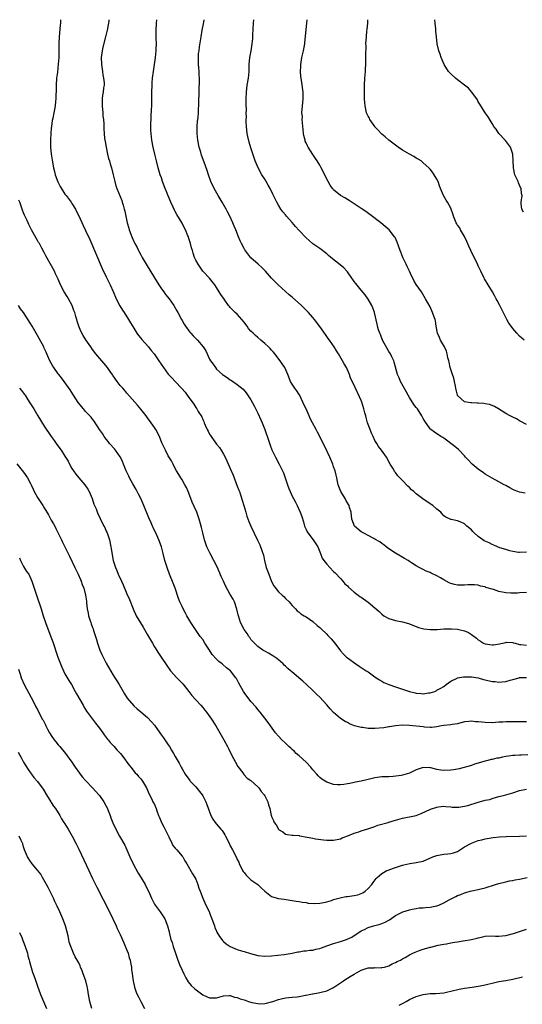
# Model space of a CAD drawing. Units: inches. Extents: x 2643000 to 2646000, y 1503000 to 1506000.
# Drawn here: x 2644452 to 2644598, y 1505714 to 1506000 of the extents above; entities that cross this region are included whole.
import ezdxf

# ---------------------------------------------------------------- set-up
doc = ezdxf.new("R2010")
doc.units = ezdxf.units.IN
doc.header["$MEASUREMENT"] = 0
doc.layers.add('LD26431503_10ft', color=4, linetype='Continuous')

msp = doc.modelspace()

# ---------------------------------------------------------------- linework, layer by layer
at = {"layer": 'LD26431503_10ft'}
for points, elevation in [([(2644463.7, 1506000), (2644463.68, 1505999), (2644463.63, 1505998.37), (2644463.3, 1505995), (2644463.21, 1505993), (2644463.22, 1505991.22), (2644463.19, 1505989), (2644463.06, 1505987.06), (2644462.79, 1505984.79), (2644462.56, 1505983), (2644462.41, 1505981), (2644462.41, 1505980.41), (2644462.35, 1505977), (2644462.27, 1505976.27), (2644462.17, 1505975), (2644461.94, 1505973.94), (2644461.77, 1505973), (2644461.43, 1505971.43), (2644461.26, 1505970.74), (2644461.04, 1505969), (2644461, 1505968.51), (2644460.87, 1505967), (2644460.76, 1505965.24), (2644460.75, 1505964.75), (2644460.8, 1505963), (2644461.02, 1505961), (2644461.23, 1505959.23), (2644461.62, 1505957), (2644461.94, 1505955.94), (2644462.16, 1505955), (2644462.93, 1505952.93), (2644463.59, 1505951.59), (2644465, 1505949.37), (2644465.3, 1505949), (2644466.77, 1505947), (2644467, 1505946.66), (2644468.03, 1505945), (2644468.37, 1505944.37), (2644469.05, 1505943.05), (2644470.28, 1505940.28), (2644471, 1505938.77), (2644472.18, 1505936.18), (2644475.78, 1505927.78), (2644477, 1505925.38), (2644478.16, 1505923), (2644479, 1505921.07), (2644479.86, 1505919), (2644480.92, 1505916.92), (2644481.69, 1505915.69), (2644482.17, 1505915), (2644483.43, 1505913), (2644484.01, 1505912.01), (2644485, 1505910.47), (2644485.52, 1505909.52), (2644485.9, 1505909), (2644486.33, 1505908.33), (2644487, 1505907.55), (2644487.22, 1505907.22), (2644489.2, 1505905), (2644490.02, 1505904.02), (2644490.85, 1505903), (2644492.28, 1505901), (2644493.62, 1505899), (2644495, 1505897.12), (2644496.01, 1505896.01), (2644496.97, 1505895), (2644498.96, 1505892.96), (2644499.87, 1505891.87), (2644500.52, 1505891), (2644502.37, 1505888.37), (2644503, 1505887.42), (2644503.3, 1505887), (2644503.71, 1505886.29), (2644504.7, 1505884.7), (2644505, 1505883.94), (2644505.32, 1505883.32), (2644505.42, 1505883), (2644505.7, 1505882.3), (2644506.31, 1505881), (2644506.56, 1505880.56), (2644507, 1505879.67), (2644507.27, 1505879.27), (2644507.41, 1505879), (2644509, 1505876.74), (2644509.83, 1505875.83), (2644510.37, 1505875), (2644511, 1505873.88), (2644511.48, 1505873), (2644511.99, 1505871.99), (2644513, 1505869.68), (2644513.79, 1505867.79), (2644515, 1505864.63), (2644515.46, 1505863.46), (2644515.63, 1505863), (2644515.93, 1505862.08), (2644516.48, 1505860.48), (2644516.88, 1505859), (2644517.46, 1505857), (2644517.84, 1505855.84), (2644518.37, 1505854.37), (2644518.97, 1505852.97), (2644520.93, 1505848.93), (2644521.54, 1505847.54), (2644522.12, 1505845.88), (2644522.59, 1505844.59), (2644522.96, 1505843), (2644523.45, 1505841), (2644524.15, 1505839), (2644525, 1505836.94), (2644525.67, 1505835.67), (2644527, 1505833.91), (2644528.03, 1505833), (2644528.52, 1505832.52), (2644529, 1505832.03), (2644530.08, 1505831), (2644530.49, 1505830.49), (2644531, 1505829.93), (2644531.96, 1505829), (2644532.43, 1505828.43), (2644533, 1505828.01), (2644533.49, 1505827.49), (2644534.41, 1505827), (2644535, 1505826.66), (2644536, 1505826), (2644537, 1505825.27), (2644538.19, 1505824.19), (2644539, 1505823.59), (2644539.29, 1505823.29), (2644541, 1505821.61), (2644541.29, 1505821.29), (2644541.57, 1505821), (2644542.24, 1505820.24), (2644543.37, 1505819), (2644545, 1505816.81), (2644545.86, 1505815.86), (2644546.76, 1505815), (2644547, 1505814.8), (2644549.47, 1505813), (2644550.38, 1505812.38), (2644551.6, 1505811.6), (2644552.45, 1505811), (2644553, 1505810.66), (2644555.35, 1505809), (2644556.35, 1505808.35), (2644557, 1505807.94), (2644557.62, 1505807.62), (2644559, 1505807.01), (2644561, 1505806.38), (2644563, 1505805.71), (2644564.99, 1505804.99), (2644566.64, 1505804.64), (2644567, 1505804.52), (2644568.44, 1505804.44), (2644569, 1505804.3), (2644570.58, 1505804.58), (2644571, 1505804.59), (2644572.35, 1505805), (2644572.78, 1505805.22), (2644573, 1505805.37), (2644573.88, 1505805.88), (2644575, 1505806.48), (2644575.63, 1505807), (2644577, 1505807.98), (2644578.87, 1505808.87), (2644579, 1505808.95), (2644580.73, 1505809.27), (2644583, 1505809.28), (2644585, 1505808.93), (2644586.49, 1505808.49), (2644587, 1505808.36), (2644589, 1505807.9), (2644589.85, 1505807.85), (2644591, 1505807.7), (2644591.83, 1505807.83), (2644593, 1505807.87), (2644594.28, 1505808.28), (2644595, 1505808.44), (2644596.83, 1505809), (2644597, 1505809.03), (2644599, 1505809.1)], 9760), ([(2644477.74, 1506000), (2644477.71, 1505999.71), (2644477.6, 1505999), (2644477.23, 1505997), (2644476.75, 1505995), (2644475.99, 1505991.99), (2644475.75, 1505991), (2644475.67, 1505990.33), (2644475.49, 1505989), (2644475.6, 1505987), (2644475.91, 1505985), (2644476.02, 1505984.02), (2644476.19, 1505983), (2644476.35, 1505981.65), (2644476.33, 1505981), (2644476.22, 1505980.23), (2644476.13, 1505979), (2644475.91, 1505978.09), (2644475.78, 1505977), (2644475.83, 1505975.83), (2644475.76, 1505975), (2644475.97, 1505973), (2644476.02, 1505972.02), (2644476.16, 1505971), (2644476.23, 1505969.77), (2644476.24, 1505969), (2644476.31, 1505968.31), (2644476.34, 1505967), (2644476.49, 1505965.51), (2644476.65, 1505964.65), (2644476.92, 1505963), (2644477.33, 1505961), (2644477.68, 1505959.68), (2644477.9, 1505959), (2644478.16, 1505958.15), (2644478.53, 1505957), (2644479, 1505955), (2644479.44, 1505953), (2644479.8, 1505951.8), (2644480.08, 1505951), (2644481.48, 1505947.48), (2644481.64, 1505947), (2644481.86, 1505946.14), (2644482.21, 1505945), (2644482.38, 1505944.38), (2644482.64, 1505943), (2644483.08, 1505941), (2644483.5, 1505939.5), (2644483.65, 1505939), (2644484.4, 1505937), (2644485, 1505935.63), (2644485.32, 1505935), (2644485.92, 1505933.92), (2644486.35, 1505933), (2644486.58, 1505932.58), (2644487, 1505931.72), (2644487.39, 1505931), (2644488.54, 1505929), (2644491, 1505925.06), (2644492.2, 1505923), (2644493, 1505921.86), (2644493.66, 1505921), (2644494.22, 1505920.22), (2644495.2, 1505919), (2644496.61, 1505917), (2644497.5, 1505915.5), (2644497.74, 1505915), (2644498.82, 1505913), (2644499, 1505912.72), (2644499.59, 1505911.59), (2644499.95, 1505911), (2644501.28, 1505909.28), (2644501.54, 1505909), (2644502.22, 1505908.22), (2644503, 1505907.43), (2644503.48, 1505907), (2644505.09, 1505905), (2644505.85, 1505903.85), (2644507, 1505901.49), (2644507.29, 1505901), (2644508, 1505900), (2644508.67, 1505899), (2644509, 1505898.59), (2644510.75, 1505897), (2644511, 1505896.8), (2644512.12, 1505896.12), (2644513, 1505895.5), (2644513.31, 1505895.31), (2644515, 1505894.15), (2644516.71, 1505892.71), (2644517.64, 1505891.64), (2644519, 1505889.65), (2644519.95, 1505887.95), (2644521, 1505885.77), (2644521.86, 1505883.86), (2644522.22, 1505883), (2644523, 1505881), (2644524.06, 1505877.94), (2644524.53, 1505876.53), (2644525.1, 1505875.1), (2644526.15, 1505873), (2644527.2, 1505871), (2644528.17, 1505869), (2644528.42, 1505868.43), (2644528.95, 1505867), (2644529.59, 1505865), (2644529.96, 1505863.96), (2644530.39, 1505863), (2644531, 1505861.72), (2644531.39, 1505861), (2644531.92, 1505859.92), (2644532.4, 1505859), (2644533.28, 1505857), (2644533.74, 1505855.74), (2644534.24, 1505854.24), (2644534.58, 1505853), (2644535, 1505851.98), (2644535.32, 1505851.32), (2644535.52, 1505851), (2644537.07, 1505849), (2644537.86, 1505847.86), (2644538.37, 1505847), (2644539.14, 1505845), (2644539.71, 1505843.71), (2644540.18, 1505843), (2644541, 1505841.99), (2644541.89, 1505841), (2644543, 1505839.86), (2644543.41, 1505839.41), (2644545, 1505837.78), (2644545.66, 1505837), (2644546.26, 1505836.26), (2644547, 1505835.64), (2644547.3, 1505835.3), (2644549, 1505833.8), (2644550.11, 1505833), (2644550.59, 1505832.59), (2644551, 1505832.34), (2644553, 1505830.95), (2644555, 1505829.23), (2644556.19, 1505828.19), (2644557, 1505827.39), (2644557.56, 1505827), (2644559, 1505826.2), (2644561, 1505825.61), (2644563, 1505825.23), (2644564.74, 1505824.74), (2644565, 1505824.65), (2644566.15, 1505824.15), (2644567, 1505823.84), (2644567.59, 1505823.59), (2644569.18, 1505823.18), (2644571, 1505822.98), (2644573.02, 1505823.02), (2644575, 1505823.16), (2644575.15, 1505823.15), (2644577, 1505823.22), (2644577.19, 1505823.19), (2644579, 1505823.06), (2644579.31, 1505823), (2644581, 1505822.56), (2644582.12, 1505822.12), (2644583, 1505821.56), (2644584.48, 1505820.48), (2644585, 1505820.02), (2644585.64, 1505819.64), (2644586.54, 1505819), (2644587, 1505818.8), (2644589, 1505818.52), (2644589.44, 1505818.56), (2644591.18, 1505818.82), (2644592.01, 1505819), (2644593, 1505819.26), (2644593.27, 1505819.27), (2644595, 1505819.19), (2644595.16, 1505819.16), (2644595.67, 1505819), (2644597, 1505818.67), (2644597.36, 1505818.64), (2644599, 1505818.41)], 9770), ([(2644599, 1505833.71), (2644597, 1505833.66), (2644596.42, 1505833.58), (2644595, 1505833.51), (2644594.49, 1505833.51), (2644593, 1505833.61), (2644591, 1505834.06), (2644589.41, 1505834.59), (2644587.22, 1505835.22), (2644587, 1505835.34), (2644585.61, 1505835.61), (2644585, 1505835.83), (2644583.93, 1505835.93), (2644583, 1505835.98), (2644581.99, 1505835.99), (2644581, 1505835.86), (2644579.9, 1505835.9), (2644579, 1505835.82), (2644578.05, 1505836.05), (2644577, 1505836.29), (2644576.52, 1505836.52), (2644575, 1505837.39), (2644574, 1505838), (2644573, 1505838.55), (2644571.33, 1505839.33), (2644571, 1505839.5), (2644569.9, 1505839.9), (2644569, 1505840.43), (2644568.57, 1505840.57), (2644567.81, 1505841), (2644567, 1505841.49), (2644565.63, 1505842.37), (2644565, 1505842.75), (2644564.62, 1505843), (2644563.62, 1505843.62), (2644561, 1505845.13), (2644559, 1505846.43), (2644558.26, 1505847), (2644557.57, 1505847.57), (2644557, 1505847.91), (2644556.4, 1505848.4), (2644555, 1505849.2), (2644554.62, 1505849.38), (2644551.55, 1505851), (2644551, 1505851.34), (2644549.03, 1505853), (2644548.32, 1505855), (2644548.06, 1505857), (2644547.63, 1505858.37), (2644547.46, 1505859), (2644547.3, 1505859.31), (2644547, 1505859.77), (2644546.57, 1505860.57), (2644546.3, 1505861), (2644545.08, 1505863), (2644544.53, 1505864.53), (2644544.31, 1505865), (2644544.1, 1505865.9), (2644543.9, 1505867), (2644543.74, 1505867.74), (2644543.44, 1505869), (2644543, 1505870.22), (2644542.75, 1505871), (2644541.94, 1505873), (2644540.33, 1505876.33), (2644538.27, 1505880.27), (2644537.88, 1505881), (2644536.85, 1505883), (2644536.2, 1505884.2), (2644535.87, 1505885), (2644534.98, 1505887), (2644534.31, 1505888.31), (2644534.05, 1505889), (2644533.08, 1505891.08), (2644533, 1505891.22), (2644532.28, 1505892.28), (2644531.74, 1505893), (2644531, 1505894.18), (2644530.51, 1505895), (2644529.68, 1505897), (2644528.78, 1505899), (2644528.09, 1505900.09), (2644527.49, 1505901), (2644525.91, 1505903), (2644525.5, 1505903.5), (2644525, 1505904.05), (2644524.54, 1505904.54), (2644524.09, 1505905), (2644523, 1505906.03), (2644521.9, 1505907), (2644521, 1505907.7), (2644520.28, 1505908.28), (2644519.6, 1505909), (2644519, 1505909.59), (2644518.32, 1505910.32), (2644517.86, 1505911), (2644517.49, 1505911.49), (2644517, 1505912.17), (2644516.35, 1505913), (2644515, 1505914.49), (2644514.43, 1505915), (2644513.71, 1505915.71), (2644513, 1505916.5), (2644512.73, 1505916.73), (2644512.5, 1505917), (2644511.45, 1505918.55), (2644511.07, 1505919.07), (2644511, 1505919.21), (2644510.23, 1505920.23), (2644509.79, 1505921), (2644509, 1505922.22), (2644508.46, 1505923), (2644506.94, 1505924.94), (2644505.05, 1505927.05), (2644504.2, 1505928.2), (2644503.65, 1505929), (2644503, 1505930.16), (2644502.63, 1505931), (2644502.2, 1505932.2), (2644501.98, 1505933), (2644501.75, 1505933.75), (2644501.45, 1505935), (2644501.34, 1505935.34), (2644501, 1505936.46), (2644500.82, 1505937), (2644500.7, 1505937.3), (2644499.97, 1505939), (2644499.64, 1505939.64), (2644499, 1505940.94), (2644497.46, 1505943.46), (2644497, 1505944.34), (2644496.75, 1505944.75), (2644496.39, 1505945.61), (2644495.77, 1505947), (2644495, 1505948.89), (2644494.36, 1505950.36), (2644494.1, 1505951), (2644493.33, 1505953), (2644493, 1505954.05), (2644492.67, 1505955), (2644492.1, 1505957), (2644491.57, 1505959), (2644491.46, 1505959.46), (2644491.07, 1505961), (2644490.61, 1505963), (2644490.21, 1505965), (2644489.99, 1505967), (2644489.95, 1505967.95), (2644489.94, 1505969), (2644490.04, 1505972.04), (2644490.15, 1505973.85), (2644490.19, 1505975), (2644490.18, 1505976.18), (2644490.22, 1505977), (2644490.23, 1505979), (2644490.29, 1505981), (2644490.33, 1505981.67), (2644490.44, 1505983), (2644490.67, 1505985), (2644491.29, 1505989), (2644491.49, 1505991), (2644491.51, 1505991.51), (2644491.53, 1505993), (2644491.48, 1505994.52), (2644491.51, 1505995.51), (2644491.51, 1505997), (2644491.6, 1505999), (2644491.63, 1506000)], 9780), ([(2644599, 1505845.45), (2644597, 1505845.34), (2644596.63, 1505845.37), (2644595, 1505845.62), (2644594.19, 1505845.81), (2644593, 1505846.2), (2644591.27, 1505846.73), (2644590.56, 1505847), (2644589.49, 1505847.49), (2644589, 1505847.64), (2644588.11, 1505848.11), (2644586.74, 1505848.74), (2644586.32, 1505849), (2644585, 1505850.01), (2644583.79, 1505851), (2644583.43, 1505851.43), (2644583, 1505851.9), (2644581.7, 1505853), (2644581, 1505853.67), (2644579.75, 1505854.25), (2644579, 1505854.54), (2644577.13, 1505854.87), (2644577, 1505854.87), (2644575.59, 1505855.59), (2644575, 1505856), (2644574.55, 1505856.55), (2644574.11, 1505857), (2644573, 1505857.9), (2644571.75, 1505859), (2644571.31, 1505859.31), (2644571, 1505859.47), (2644568.92, 1505860.92), (2644567, 1505862.39), (2644566.64, 1505862.64), (2644566.26, 1505863), (2644565.57, 1505863.57), (2644565, 1505864.21), (2644564.55, 1505864.55), (2644563, 1505866.24), (2644561.64, 1505867.64), (2644561, 1505868.54), (2644560.79, 1505868.79), (2644560.22, 1505869.78), (2644559.45, 1505871), (2644558.31, 1505873), (2644556.92, 1505875), (2644556.07, 1505876.07), (2644555.53, 1505877), (2644555, 1505877.86), (2644554.44, 1505879), (2644554.02, 1505880.02), (2644553.59, 1505881), (2644552.87, 1505883), (2644552.49, 1505884.49), (2644552.33, 1505885), (2644552.08, 1505885.92), (2644551.81, 1505887), (2644551.17, 1505889), (2644551, 1505889.45), (2644550.53, 1505890.53), (2644549.25, 1505893.25), (2644549, 1505893.88), (2644547.94, 1505895.94), (2644547.6, 1505897), (2644547, 1505898.38), (2644546.71, 1505899), (2644546.08, 1505900.08), (2644545.6, 1505901), (2644544.41, 1505903), (2644543.86, 1505903.86), (2644543.17, 1505905), (2644541.79, 1505907), (2644541.44, 1505907.44), (2644541, 1505908.05), (2644540.59, 1505908.59), (2644539, 1505910.95), (2644537.48, 1505913), (2644537, 1505913.6), (2644535.71, 1505915), (2644533.63, 1505917), (2644531, 1505919.41), (2644530.13, 1505920.13), (2644526.9, 1505923), (2644525, 1505924.93), (2644523.2, 1505927), (2644523, 1505927.21), (2644522.11, 1505928.11), (2644521.07, 1505929), (2644519, 1505930.91), (2644518.07, 1505932.07), (2644517.22, 1505933.22), (2644517, 1505933.58), (2644516.24, 1505935), (2644515.84, 1505935.84), (2644515.33, 1505937), (2644514.58, 1505939), (2644514.08, 1505940.08), (2644513.76, 1505941), (2644512.85, 1505943), (2644512.19, 1505944.19), (2644511.81, 1505945), (2644510.68, 1505947), (2644510.03, 1505948.02), (2644509.49, 1505949), (2644508.29, 1505951), (2644507.37, 1505953), (2644506.66, 1505955), (2644506.25, 1505956.25), (2644505.38, 1505958.62), (2644504.67, 1505960.67), (2644504.42, 1505961.58), (2644503.99, 1505963), (2644503.55, 1505965), (2644503.36, 1505967), (2644503.38, 1505967.38), (2644503.39, 1505969), (2644503.49, 1505970.51), (2644503.62, 1505971.62), (2644503.72, 1505973), (2644503.78, 1505974.22), (2644503.85, 1505975), (2644503.94, 1505979.94), (2644504.02, 1505981.98), (2644504.02, 1505983), (2644503.96, 1505983.96), (2644503.96, 1505985), (2644503.88, 1505986.12), (2644503.8, 1505987), (2644503.78, 1505987.78), (2644503.73, 1505989), (2644503.81, 1505990.19), (2644503.91, 1505991), (2644504.1, 1505992.1), (2644504.51, 1505995), (2644504.83, 1505997), (2644505.2, 1505998.8), (2644505.28, 1505999.28), (2644505.43, 1506000)], 9790), ([(2644598.58, 1505862.58), (2644597, 1505862.82), (2644596.49, 1505863), (2644595.44, 1505863.44), (2644595, 1505863.64), (2644594.11, 1505864.11), (2644593, 1505864.75), (2644592.48, 1505865), (2644591, 1505865.82), (2644589, 1505866.88), (2644587.66, 1505867.66), (2644587, 1505868.09), (2644586.48, 1505868.48), (2644585, 1505869.48), (2644583.17, 1505871), (2644583, 1505871.17), (2644582.14, 1505872.14), (2644581.32, 1505873), (2644581, 1505873.37), (2644579.43, 1505875), (2644579.21, 1505875.21), (2644578.14, 1505876.14), (2644575, 1505878.48), (2644574.7, 1505878.7), (2644574.15, 1505879), (2644573.47, 1505879.47), (2644573, 1505879.74), (2644572.29, 1505880.29), (2644571.25, 1505881), (2644571, 1505881.22), (2644569.46, 1505883.46), (2644569, 1505884.21), (2644568.61, 1505885), (2644567.35, 1505887), (2644567, 1505887.43), (2644566.33, 1505888.33), (2644565, 1505890.33), (2644564.59, 1505891), (2644564.04, 1505892.04), (2644562.4, 1505895), (2644562, 1505896), (2644561.5, 1505897), (2644560.59, 1505900.59), (2644560.45, 1505901), (2644559.88, 1505902.12), (2644559.46, 1505903), (2644559, 1505903.7), (2644557.23, 1505907), (2644557.17, 1505907.17), (2644557, 1505907.49), (2644556.57, 1505908.57), (2644556.38, 1505909), (2644556.07, 1505909.93), (2644555.78, 1505911), (2644555.66, 1505911.66), (2644554.89, 1505915), (2644554.39, 1505916.39), (2644554.12, 1505917), (2644553, 1505918.92), (2644552.11, 1505920.11), (2644551, 1505921.45), (2644549.42, 1505923.42), (2644549, 1505924.04), (2644548.59, 1505924.59), (2644548.32, 1505925), (2644547, 1505926.79), (2644546.82, 1505927), (2644545.93, 1505927.93), (2644544.88, 1505928.88), (2644542.2, 1505931), (2644541.54, 1505931.54), (2644541, 1505932.03), (2644539, 1505933.56), (2644537, 1505934.96), (2644535.87, 1505935.87), (2644535, 1505936.67), (2644533, 1505938.8), (2644531.96, 1505939.96), (2644531, 1505941.12), (2644529.3, 1505943), (2644529, 1505943.39), (2644528.25, 1505944.25), (2644527.71, 1505945), (2644527, 1505946.2), (2644526.55, 1505947), (2644526.03, 1505948.03), (2644525.56, 1505949), (2644525.36, 1505949.36), (2644524.54, 1505951), (2644523.95, 1505951.95), (2644523.4, 1505953), (2644523, 1505953.68), (2644522.17, 1505955), (2644521.06, 1505957), (2644520.23, 1505959), (2644519.92, 1505959.92), (2644519, 1505962.78), (2644518.49, 1505964.49), (2644518.1, 1505966.1), (2644517.91, 1505967), (2644517.68, 1505969), (2644517.62, 1505970.37), (2644517.64, 1505971), (2644517.68, 1505971.68), (2644517.65, 1505973), (2644517.66, 1505973.66), (2644517.63, 1505975.63), (2644517.62, 1505977), (2644517.67, 1505979), (2644517.91, 1505981), (2644518.25, 1505983), (2644518.44, 1505985), (2644518.45, 1505985.55), (2644518.5, 1505987), (2644518.7, 1505989), (2644519.06, 1505990.94), (2644519.36, 1505993), (2644519.49, 1505994.51), (2644519.51, 1505995.51), (2644519.69, 1505999), (2644519.8, 1506000)], 9800), ([(2644599, 1505882.45), (2644597.38, 1505883.38), (2644597, 1505883.57), (2644596.09, 1505884.09), (2644595, 1505884.6), (2644594.23, 1505885), (2644593, 1505885.69), (2644590.88, 1505887), (2644589.74, 1505887.74), (2644589, 1505887.97), (2644588.29, 1505888.29), (2644587, 1505888.46), (2644586.58, 1505888.58), (2644585, 1505888.64), (2644584.7, 1505888.7), (2644583, 1505888.76), (2644582.8, 1505888.8), (2644581.58, 1505889), (2644581, 1505889.12), (2644579, 1505890.9), (2644578.95, 1505891), (2644578.57, 1505892.57), (2644578.5, 1505893), (2644578.37, 1505893.63), (2644578.12, 1505895), (2644577.93, 1505895.93), (2644577.52, 1505897), (2644576.87, 1505899), (2644576.57, 1505900.57), (2644576.42, 1505901), (2644576.17, 1505901.83), (2644575.95, 1505903), (2644575.76, 1505903.76), (2644575.14, 1505905), (2644574.02, 1505907), (2644573.74, 1505907.74), (2644573.11, 1505909), (2644572.77, 1505911), (2644572.57, 1505912.57), (2644572.45, 1505913), (2644572.1, 1505913.9), (2644571.72, 1505915), (2644571, 1505916.65), (2644569.71, 1505919), (2644568.46, 1505921), (2644567, 1505923.15), (2644566.32, 1505924.32), (2644566, 1505925), (2644565.65, 1505925.65), (2644565, 1505926.96), (2644564.36, 1505928.36), (2644564.04, 1505929), (2644563.1, 1505931), (2644562.53, 1505932.53), (2644562.3, 1505933), (2644561.43, 1505935.43), (2644560.82, 1505936.82), (2644560.71, 1505937), (2644559.15, 1505939), (2644558, 1505940), (2644556.72, 1505941), (2644553.48, 1505943.48), (2644552.32, 1505944.32), (2644551, 1505945.24), (2644549, 1505946.58), (2644547.5, 1505947.5), (2644547, 1505947.78), (2644546.27, 1505948.27), (2644545, 1505948.96), (2644543, 1505950.65), (2644542.83, 1505950.83), (2644542.69, 1505951), (2644542.01, 1505952.01), (2644541.43, 1505953), (2644539.39, 1505957), (2644539, 1505957.74), (2644538.24, 1505959), (2644537.75, 1505959.75), (2644537, 1505960.84), (2644535.61, 1505963), (2644535.4, 1505963.4), (2644535, 1505964.21), (2644534.76, 1505964.76), (2644534.69, 1505965), (2644534.36, 1505966.36), (2644534.26, 1505967), (2644534.15, 1505968.15), (2644533.92, 1505970.08), (2644533.9, 1505971), (2644533.91, 1505971.91), (2644533.8, 1505973), (2644534.01, 1505976.01), (2644534.15, 1505977), (2644534.18, 1505977.82), (2644534.14, 1505979), (2644533.77, 1505981.77), (2644533.56, 1505983), (2644533.51, 1505983.51), (2644533.41, 1505985), (2644533.47, 1505986.53), (2644533.47, 1505987), (2644533.74, 1505989), (2644534.21, 1505991), (2644534.5, 1505992.5), (2644534.62, 1505993), (2644534.67, 1505993.33), (2644535.21, 1505999), (2644535.27, 1506000)], 9810), ([(2644598.28, 1505907), (2644597, 1505908.18), (2644596.16, 1505909), (2644595, 1505910.33), (2644594.5, 1505911), (2644593.91, 1505911.91), (2644593.28, 1505913), (2644593, 1505913.53), (2644591.28, 1505917), (2644590.48, 1505918.48), (2644590.22, 1505919), (2644589.78, 1505919.78), (2644589.12, 1505921), (2644587.91, 1505923), (2644586.79, 1505924.79), (2644586.68, 1505925), (2644585.7, 1505927), (2644585, 1505928.56), (2644584.87, 1505928.87), (2644582.82, 1505933), (2644582.25, 1505934.25), (2644581.65, 1505935.65), (2644581, 1505937.06), (2644579.85, 1505939), (2644579.59, 1505939.59), (2644579, 1505940.39), (2644578.77, 1505940.77), (2644578.57, 1505941), (2644577.83, 1505943), (2644577.6, 1505943.6), (2644577.16, 1505945), (2644577, 1505945.26), (2644576.06, 1505947), (2644575.63, 1505947.63), (2644574.86, 1505949), (2644574, 1505951), (2644573.76, 1505951.76), (2644573.3, 1505953), (2644573, 1505953.67), (2644572.22, 1505955), (2644571.7, 1505955.7), (2644571, 1505956.58), (2644570.62, 1505957), (2644569, 1505958.49), (2644568.4, 1505959), (2644567.54, 1505959.54), (2644567, 1505959.81), (2644566.25, 1505960.25), (2644565, 1505960.93), (2644563, 1505962.13), (2644561.7, 1505963), (2644560.15, 1505964.15), (2644559.06, 1505965), (2644557.97, 1505965.97), (2644557, 1505966.78), (2644556.78, 1505967), (2644555.96, 1505967.96), (2644555, 1505968.9), (2644554.92, 1505969), (2644553.54, 1505971), (2644553.37, 1505971.37), (2644553, 1505972.02), (2644552.57, 1505973), (2644552.11, 1505975), (2644552.01, 1505976.01), (2644551.95, 1505977), (2644551.96, 1505978.04), (2644551.92, 1505979), (2644551.92, 1505979.92), (2644551.95, 1505981), (2644552.08, 1505983), (2644552.23, 1505985), (2644552.24, 1505985.76), (2644552.31, 1505987), (2644552.36, 1505988.36), (2644552.31, 1505989.69), (2644552.4, 1505992.4), (2644552.39, 1505993), (2644552.51, 1505995), (2644552.68, 1505996.68), (2644552.76, 1505997.24), (2644552.9, 1505999), (2644552.92, 1506000)], 9820), ([(2644598.11, 1505944.11), (2644597.67, 1505945), (2644597.44, 1505946.56), (2644597.46, 1505947), (2644597.75, 1505949), (2644597.56, 1505949.56), (2644597.48, 1505951), (2644597.28, 1505951.28), (2644597, 1505951.92), (2644596.65, 1505952.65), (2644596.56, 1505953), (2644596.22, 1505953.78), (2644595.65, 1505955), (2644595.18, 1505957), (2644595.12, 1505959), (2644594.99, 1505961), (2644594.3, 1505963), (2644593.81, 1505963.81), (2644592.94, 1505964.94), (2644591, 1505967), (2644590.18, 1505968.18), (2644589.55, 1505969), (2644589, 1505969.82), (2644587.85, 1505971.85), (2644587, 1505972.92), (2644585.49, 1505975.49), (2644585, 1505976.18), (2644584.72, 1505976.72), (2644583.12, 1505979), (2644582.11, 1505980.11), (2644581.04, 1505981.04), (2644579, 1505982.56), (2644578.42, 1505983), (2644577, 1505984.25), (2644576.63, 1505984.63), (2644576.34, 1505985), (2644575.05, 1505987), (2644574.22, 1505989), (2644573.95, 1505989.95), (2644573.58, 1505991), (2644573.1, 1505993), (2644572.84, 1505995), (2644572.68, 1505996.68), (2644572.67, 1505997), (2644572.64, 1505997.36), (2644572.48, 1505999), (2644572.36, 1506000)], 9830), ([(2644599, 1505796.14), (2644597, 1505796.18), (2644596.14, 1505796.15), (2644595, 1505796.23), (2644594.15, 1505796.15), (2644593, 1505796.22), (2644592.1, 1505796.1), (2644591, 1505796.08), (2644589.98, 1505795.98), (2644589, 1505795.91), (2644587, 1505795.96), (2644586.04, 1505796.04), (2644585, 1505796.22), (2644584.21, 1505796.21), (2644583, 1505796.4), (2644582.27, 1505796.27), (2644581, 1505796.14), (2644579.9, 1505795.9), (2644579, 1505795.63), (2644577.43, 1505795.43), (2644577, 1505795.33), (2644575, 1505795.09), (2644574.33, 1505795), (2644573, 1505794.72), (2644571.44, 1505794.56), (2644571, 1505794.56), (2644569.36, 1505794.64), (2644569, 1505794.7), (2644565, 1505795.14), (2644563, 1505795.24), (2644561, 1505795.07), (2644559.26, 1505794.74), (2644559, 1505794.71), (2644557.56, 1505794.44), (2644555, 1505794.22), (2644553.72, 1505794.28), (2644553, 1505794.24), (2644551.51, 1505794.49), (2644551, 1505794.53), (2644549.06, 1505795.06), (2644547.65, 1505795.65), (2644547, 1505795.95), (2644546.31, 1505796.31), (2644545, 1505797.15), (2644542.92, 1505798.92), (2644541.95, 1505799.95), (2644541, 1505801.15), (2644539, 1505803.37), (2644538.15, 1505804.15), (2644537, 1505805.3), (2644535.12, 1505807), (2644534.03, 1505808.03), (2644532.86, 1505809), (2644530.77, 1505810.77), (2644530.47, 1505811), (2644529.71, 1505811.71), (2644529, 1505812.34), (2644528.67, 1505812.67), (2644528.31, 1505813), (2644527, 1505814.14), (2644526.55, 1505814.55), (2644525.91, 1505815), (2644525.34, 1505815.35), (2644524.08, 1505816.08), (2644523, 1505816.66), (2644522.44, 1505817), (2644521, 1505818.01), (2644519.98, 1505819), (2644519.55, 1505819.55), (2644519, 1505820.13), (2644518.65, 1505820.65), (2644518.38, 1505821), (2644517.86, 1505821.86), (2644517.02, 1505823), (2644515.98, 1505825), (2644515.34, 1505827), (2644515.29, 1505827.29), (2644514.93, 1505828.93), (2644514.23, 1505831), (2644513.81, 1505831.81), (2644513, 1505833.19), (2644511.64, 1505835.64), (2644511, 1505837.02), (2644510.39, 1505838.39), (2644509.26, 1505841), (2644508.24, 1505843), (2644507.11, 1505845), (2644506.18, 1505847), (2644505.88, 1505847.88), (2644505.52, 1505849), (2644505.01, 1505851), (2644504.63, 1505852.63), (2644504.31, 1505853.69), (2644503.96, 1505855), (2644503.24, 1505857), (2644501.96, 1505859.96), (2644501.54, 1505861), (2644500.76, 1505863), (2644500.24, 1505864.24), (2644499.83, 1505865), (2644499, 1505866.4), (2644498.59, 1505867), (2644498.01, 1505868.01), (2644497.4, 1505869), (2644497, 1505869.74), (2644496.39, 1505871), (2644495.92, 1505871.92), (2644495, 1505873.4), (2644494.14, 1505875), (2644493.15, 1505877.15), (2644492.42, 1505879), (2644491.4, 1505881), (2644491, 1505881.62), (2644490.05, 1505883), (2644489, 1505884.47), (2644488.59, 1505885), (2644486.99, 1505886.99), (2644486.07, 1505888.07), (2644485.25, 1505889), (2644483, 1505891.59), (2644482.36, 1505892.36), (2644481.75, 1505893), (2644481, 1505893.86), (2644480.12, 1505895), (2644479, 1505896.61), (2644478.85, 1505896.85), (2644478.15, 1505897.85), (2644477.37, 1505899), (2644476.32, 1505900.32), (2644475.69, 1505901), (2644473.96, 1505903), (2644473, 1505904.3), (2644472.46, 1505905), (2644471.07, 1505907.07), (2644470.28, 1505908.28), (2644469.6, 1505909.6), (2644469.03, 1505911.03), (2644468.52, 1505912.52), (2644468.41, 1505913), (2644468.19, 1505913.81), (2644467.82, 1505915), (2644467.61, 1505915.61), (2644467.07, 1505917), (2644466.02, 1505919), (2644465.64, 1505919.64), (2644464.8, 1505921), (2644463.73, 1505923), (2644463, 1505924.71), (2644462.27, 1505926.27), (2644461.91, 1505927), (2644459.46, 1505931.46), (2644459, 1505932.38), (2644458.31, 1505933.69), (2644457.58, 1505935), (2644457.34, 1505935.34), (2644457, 1505935.95), (2644456.6, 1505936.6), (2644455.29, 1505939), (2644454.55, 1505940.55), (2644454.28, 1505941), (2644453.89, 1505941.89), (2644453.24, 1505943.24), (2644453, 1505943.9), (2644452.69, 1505944.69), (2644452.39, 1505945.61), (2644451.87, 1505947), (2644451.59, 1505947.59)], 9750), ([(2644599.38, 1505786.62), (2644597.49, 1505786.51), (2644597, 1505786.53), (2644595.6, 1505786.4), (2644595, 1505786.39), (2644593.79, 1505786.21), (2644593, 1505786.08), (2644592.05, 1505785.95), (2644591, 1505785.67), (2644590.39, 1505785.61), (2644589, 1505785.25), (2644588.77, 1505785.23), (2644587.81, 1505785), (2644587, 1505784.79), (2644583.85, 1505783.85), (2644583, 1505783.55), (2644579.47, 1505782.53), (2644579, 1505782.47), (2644577.76, 1505782.24), (2644577, 1505782.15), (2644575, 1505782.08), (2644574.14, 1505782.14), (2644573, 1505782.33), (2644571.2, 1505782.8), (2644571, 1505782.83), (2644569, 1505782.96), (2644567.57, 1505782.43), (2644567, 1505782.25), (2644565.59, 1505781.59), (2644565, 1505781.29), (2644563, 1505780.68), (2644562.58, 1505780.58), (2644560.28, 1505780.28), (2644559, 1505780.25), (2644558.2, 1505780.2), (2644557, 1505780.19), (2644555, 1505779.96), (2644553, 1505779.48), (2644551, 1505778.96), (2644549.33, 1505778.67), (2644549, 1505778.57), (2644547.67, 1505778.33), (2644547, 1505778.17), (2644545.99, 1505778.01), (2644545, 1505777.87), (2644544.1, 1505777.9), (2644543, 1505777.99), (2644541, 1505778.68), (2644539.57, 1505779.57), (2644539, 1505780.05), (2644538.49, 1505780.49), (2644538.11, 1505781), (2644537, 1505782.26), (2644536.37, 1505783), (2644535, 1505784.46), (2644533, 1505786.27), (2644532.15, 1505787), (2644531.59, 1505787.59), (2644531, 1505788.14), (2644530.56, 1505788.56), (2644530.03, 1505789), (2644529.52, 1505789.52), (2644529, 1505789.98), (2644527.92, 1505791), (2644527, 1505791.98), (2644526.14, 1505793), (2644524.67, 1505795), (2644524, 1505796), (2644523, 1505797.29), (2644521.64, 1505799), (2644521, 1505799.73), (2644520.46, 1505800.46), (2644519, 1505802.07), (2644517, 1505804.67), (2644516.79, 1505805), (2644515.44, 1505807.44), (2644514.76, 1505808.76), (2644514.62, 1505809), (2644513.04, 1505811), (2644511.89, 1505811.89), (2644510.82, 1505812.82), (2644510.63, 1505813), (2644509.7, 1505813.7), (2644509, 1505814.4), (2644507.76, 1505815.76), (2644506.96, 1505816.96), (2644505.64, 1505819), (2644505, 1505820.04), (2644504.28, 1505821), (2644502.85, 1505823), (2644501.54, 1505825), (2644500.41, 1505827), (2644499.93, 1505827.93), (2644499.32, 1505829), (2644499, 1505829.65), (2644498.38, 1505831), (2644497.99, 1505831.99), (2644497, 1505835), (2644496.45, 1505836.45), (2644495.39, 1505839), (2644494.73, 1505840.73), (2644494.63, 1505841), (2644494.02, 1505843), (2644493.53, 1505845), (2644492.99, 1505847), (2644492.24, 1505849), (2644491.66, 1505850.34), (2644491.35, 1505851), (2644491, 1505851.76), (2644490.59, 1505852.59), (2644490.43, 1505853), (2644490, 1505853.99), (2644489.37, 1505855.37), (2644487.86, 1505859), (2644486.98, 1505861), (2644486.31, 1505862.31), (2644485.99, 1505863), (2644485.63, 1505863.63), (2644484.74, 1505865.26), (2644483.75, 1505867), (2644483.49, 1505867.49), (2644482.79, 1505869), (2644482, 1505871), (2644481.71, 1505871.71), (2644481.1, 1505873), (2644481, 1505873.15), (2644479.68, 1505875), (2644479.39, 1505875.39), (2644477.97, 1505877), (2644477.56, 1505877.56), (2644477, 1505878.2), (2644476.39, 1505879), (2644475.85, 1505879.85), (2644474.99, 1505881), (2644473.46, 1505883.46), (2644473, 1505884.02), (2644472.6, 1505884.6), (2644472.26, 1505885), (2644471, 1505886.31), (2644470.41, 1505887), (2644468.87, 1505888.87), (2644467.49, 1505891), (2644467.32, 1505891.32), (2644467, 1505891.8), (2644466.54, 1505892.54), (2644464.75, 1505895), (2644464.02, 1505896.02), (2644463.17, 1505897), (2644463, 1505897.21), (2644461.76, 1505899), (2644461.47, 1505899.47), (2644461, 1505900.3), (2644460.64, 1505901), (2644459.76, 1505903), (2644459.51, 1505903.51), (2644459, 1505904.67), (2644458.84, 1505905), (2644457.47, 1505907.47), (2644457, 1505908.36), (2644456.6, 1505909), (2644455.44, 1505911), (2644455, 1505911.82), (2644452.96, 1505915), (2644452.11, 1505916.11), (2644451.49, 1505917)], 9740), ([(2644451.79, 1505893), (2644452.35, 1505892.35), (2644453.24, 1505891.24), (2644453.42, 1505891), (2644454.16, 1505889.84), (2644454.83, 1505888.83), (2644455.59, 1505887.59), (2644455.91, 1505887), (2644457.14, 1505885), (2644459, 1505882.05), (2644461, 1505879.01), (2644461.84, 1505877.84), (2644462.4, 1505877), (2644463.53, 1505875.53), (2644463.87, 1505875), (2644465, 1505873.34), (2644465.89, 1505871.89), (2644466.32, 1505871), (2644467, 1505869.73), (2644467.47, 1505869), (2644468.11, 1505868.11), (2644469, 1505867), (2644470.8, 1505865), (2644471.68, 1505863.68), (2644472.06, 1505863), (2644472.89, 1505861), (2644473.41, 1505859.41), (2644474.02, 1505857.98), (2644474.55, 1505856.55), (2644475, 1505855.7), (2644475.21, 1505855.21), (2644476.3, 1505853), (2644476.55, 1505852.55), (2644477, 1505851.56), (2644477.23, 1505851), (2644477.88, 1505849), (2644478.34, 1505847), (2644478.41, 1505846.41), (2644479.01, 1505843.01), (2644479.62, 1505841), (2644480.07, 1505840.07), (2644480.43, 1505839), (2644481.36, 1505837), (2644481.92, 1505835.92), (2644483, 1505833.32), (2644483.71, 1505831.71), (2644484.77, 1505829), (2644485, 1505828.47), (2644485.48, 1505827.48), (2644485.7, 1505827), (2644486.9, 1505824.9), (2644487.68, 1505823.68), (2644489, 1505821.45), (2644490.37, 1505819), (2644491, 1505817.95), (2644492.15, 1505816.15), (2644492.93, 1505815), (2644494.54, 1505812.54), (2644495.64, 1505811), (2644497.43, 1505809), (2644499.17, 1505807.17), (2644500.96, 1505805), (2644501.86, 1505803.86), (2644503, 1505802.56), (2644504.4, 1505801), (2644505, 1505800.31), (2644505.6, 1505799.6), (2644506.08, 1505799), (2644507.55, 1505797), (2644508.81, 1505795), (2644509.97, 1505793), (2644510.32, 1505792.32), (2644511.08, 1505791), (2644512.15, 1505789), (2644512.43, 1505788.43), (2644513.38, 1505786.62), (2644514.46, 1505784.46), (2644515.19, 1505783.19), (2644516.66, 1505781.34), (2644516.94, 1505780.94), (2644517.87, 1505779.87), (2644519, 1505779.19), (2644521, 1505777.35), (2644521.3, 1505777), (2644521.96, 1505775.96), (2644522.83, 1505775), (2644523, 1505774.7), (2644523.85, 1505773), (2644524.08, 1505772.08), (2644524.5, 1505771), (2644524.89, 1505769), (2644524.93, 1505768.93), (2644525, 1505768.68), (2644525.52, 1505767.52), (2644525.7, 1505767), (2644526.3, 1505766.3), (2644526.95, 1505765), (2644527, 1505764.94), (2644528.22, 1505764.22), (2644529, 1505763.6), (2644529.51, 1505763.51), (2644531, 1505763.32), (2644531.25, 1505763.25), (2644533, 1505763.15), (2644533.1, 1505763.1), (2644535.29, 1505762.71), (2644537, 1505762.38), (2644537.74, 1505762.26), (2644540.06, 1505761.94), (2644541, 1505761.87), (2644542.16, 1505761.84), (2644543, 1505761.85), (2644545, 1505762.23), (2644545.52, 1505762.48), (2644547.09, 1505763.09), (2644549, 1505763.9), (2644550.3, 1505764.3), (2644551, 1505764.54), (2644552.92, 1505765.08), (2644555, 1505765.8), (2644555.85, 1505766.15), (2644558.8, 1505767), (2644559.06, 1505767.06), (2644561, 1505767.63), (2644563, 1505768.19), (2644564.48, 1505768.48), (2644565, 1505768.56), (2644567, 1505768.96), (2644568.43, 1505769.57), (2644571.13, 1505770.87), (2644573, 1505771.45), (2644573.49, 1505771.49), (2644575, 1505771.68), (2644575.59, 1505771.59), (2644577, 1505771.5), (2644577.42, 1505771.42), (2644579, 1505771.37), (2644579.39, 1505771.39), (2644581, 1505771.67), (2644581.92, 1505771.92), (2644585, 1505772.89), (2644586.69, 1505773.31), (2644587, 1505773.4), (2644588.32, 1505773.68), (2644589, 1505773.89), (2644591, 1505774.47), (2644591.4, 1505774.6), (2644593.04, 1505775.04), (2644595, 1505775.61), (2644597, 1505776.24), (2644599, 1505776.67)], 9730), ([(2644451.04, 1505871.04), (2644453, 1505868.62), (2644454.1, 1505867), (2644455, 1505865.38), (2644455.19, 1505865), (2644455.74, 1505863.74), (2644456.09, 1505863), (2644457, 1505861.33), (2644457.2, 1505861), (2644458.56, 1505859), (2644459, 1505858.32), (2644460.24, 1505856.24), (2644461, 1505854.76), (2644461.63, 1505853.63), (2644462.01, 1505853), (2644462.32, 1505852.32), (2644463.02, 1505850.98), (2644463.96, 1505849), (2644464.3, 1505848.3), (2644464.91, 1505847), (2644465.88, 1505845), (2644466.27, 1505844.27), (2644467.9, 1505841), (2644468.23, 1505840.23), (2644468.87, 1505839), (2644469.46, 1505837.46), (2644469.69, 1505837), (2644470.01, 1505836.01), (2644470.43, 1505835), (2644470.98, 1505833), (2644471.2, 1505831.2), (2644471.28, 1505830.72), (2644471.42, 1505829), (2644471.69, 1505827.69), (2644471.82, 1505827), (2644472.2, 1505825.8), (2644472.49, 1505825), (2644472.64, 1505824.64), (2644473, 1505823.6), (2644473.16, 1505823.16), (2644473.29, 1505822.71), (2644474.11, 1505820.11), (2644474.42, 1505819), (2644475.12, 1505817), (2644475.71, 1505815.71), (2644476.05, 1505815), (2644477, 1505813.26), (2644479, 1505809.73), (2644479.46, 1505809), (2644480.08, 1505808.08), (2644480.75, 1505807), (2644481.93, 1505805), (2644482.31, 1505804.31), (2644483.1, 1505803.1), (2644485, 1505800.87), (2644485.95, 1505799.95), (2644487, 1505799.13), (2644489, 1505797.45), (2644490.14, 1505796.14), (2644491, 1505795.17), (2644492.57, 1505793), (2644492.73, 1505792.73), (2644493.56, 1505791.56), (2644493.99, 1505791), (2644495, 1505789.47), (2644495.33, 1505789), (2644495.97, 1505787.97), (2644496.55, 1505787), (2644497, 1505786.15), (2644498.16, 1505784.16), (2644498.73, 1505783), (2644499, 1505782.5), (2644499.9, 1505781), (2644501.2, 1505779.2), (2644501.38, 1505779), (2644503, 1505777.3), (2644504.82, 1505775), (2644505, 1505774.74), (2644505.91, 1505773), (2644506.23, 1505772.23), (2644507, 1505770.03), (2644507.38, 1505769), (2644507.91, 1505767.91), (2644508.58, 1505767), (2644509, 1505766.48), (2644510.28, 1505765), (2644510.6, 1505764.6), (2644511.41, 1505763.41), (2644511.64, 1505763), (2644512.64, 1505761), (2644513, 1505760.22), (2644513.65, 1505759), (2644514.78, 1505756.78), (2644515, 1505756.26), (2644515.44, 1505755.44), (2644515.58, 1505755), (2644516.12, 1505753.88), (2644516.58, 1505753), (2644516.74, 1505752.74), (2644517, 1505752.41), (2644517.65, 1505751.65), (2644518.65, 1505750.65), (2644519, 1505750.35), (2644520.97, 1505749), (2644521.98, 1505747.98), (2644523.02, 1505747.02), (2644525, 1505745.49), (2644526.61, 1505745), (2644526.92, 1505744.92), (2644528.66, 1505744.66), (2644530.41, 1505744.41), (2644531, 1505744.35), (2644532.13, 1505744.13), (2644533, 1505744.05), (2644533.84, 1505743.84), (2644535, 1505743.71), (2644535.58, 1505743.58), (2644537.44, 1505743.44), (2644539, 1505743.5), (2644539.6, 1505743.6), (2644541, 1505743.91), (2644542.33, 1505744.33), (2644543, 1505744.57), (2644544.87, 1505745.13), (2644546.56, 1505745.44), (2644547, 1505745.49), (2644549, 1505745.77), (2644550, 1505746), (2644551, 1505746.35), (2644551.47, 1505746.53), (2644552.14, 1505747), (2644553, 1505747.76), (2644554.12, 1505749), (2644554.44, 1505749.56), (2644555.32, 1505750.68), (2644555.64, 1505751), (2644557, 1505752.18), (2644558.49, 1505753), (2644558.85, 1505753.15), (2644560.33, 1505753.67), (2644561, 1505753.94), (2644561.81, 1505754.19), (2644563, 1505754.61), (2644563.34, 1505754.66), (2644565.08, 1505755.08), (2644567, 1505755.31), (2644567.46, 1505755.46), (2644569, 1505755.74), (2644571.81, 1505757), (2644572.68, 1505757.32), (2644573, 1505757.4), (2644573.47, 1505757.47), (2644575, 1505757.77), (2644576.15, 1505757.85), (2644577, 1505757.93), (2644577.83, 1505758.17), (2644579, 1505758.54), (2644579.26, 1505758.74), (2644581, 1505759.87), (2644583, 1505761), (2644584.49, 1505761.51), (2644585, 1505761.73), (2644586.05, 1505761.95), (2644587, 1505762.25), (2644589.35, 1505762.65), (2644591.17, 1505762.83), (2644593.08, 1505762.92), (2644597, 1505762.98), (2644599, 1505763.09)], 9720), ([(2644451.76, 1505843.76), (2644452.06, 1505843), (2644453, 1505841.24), (2644453.86, 1505839.86), (2644454.46, 1505839), (2644455.4, 1505837), (2644456.71, 1505833), (2644458.07, 1505829), (2644458.7, 1505827), (2644459.37, 1505825), (2644460.9, 1505820.9), (2644461.43, 1505819.43), (2644462.96, 1505815), (2644463.68, 1505813), (2644464.07, 1505812.07), (2644464.55, 1505811), (2644465, 1505810.16), (2644466.15, 1505808.15), (2644466.86, 1505807), (2644468, 1505805), (2644468.34, 1505804.34), (2644470.23, 1505801), (2644470.49, 1505800.49), (2644471, 1505799.74), (2644471.28, 1505799.28), (2644473, 1505797), (2644473.82, 1505795.82), (2644475, 1505794.34), (2644475.96, 1505793), (2644476.38, 1505792.38), (2644477, 1505791.67), (2644477.28, 1505791.28), (2644477.53, 1505791), (2644478.15, 1505790.15), (2644479.29, 1505789), (2644480.08, 1505788.08), (2644481.15, 1505787), (2644482.65, 1505785), (2644482.78, 1505784.78), (2644483, 1505784.49), (2644483.6, 1505783.6), (2644484.12, 1505783), (2644485.41, 1505781.41), (2644485.84, 1505781), (2644486.34, 1505780.34), (2644487, 1505779.63), (2644487.27, 1505779.27), (2644487.51, 1505779), (2644488.71, 1505777), (2644489, 1505776.38), (2644489.37, 1505775.37), (2644490.12, 1505773.88), (2644490.53, 1505773), (2644491, 1505772.15), (2644491.45, 1505771), (2644491.68, 1505770.32), (2644492.17, 1505769), (2644492.44, 1505768.44), (2644493.03, 1505767), (2644493.7, 1505765.7), (2644494.34, 1505764.34), (2644495.16, 1505762.84), (2644496.05, 1505761), (2644496.31, 1505760.31), (2644497, 1505759.54), (2644497.24, 1505759.24), (2644497.5, 1505759), (2644499, 1505757.23), (2644499.21, 1505757), (2644499.84, 1505755.84), (2644500.37, 1505755), (2644502.05, 1505752.05), (2644502.74, 1505751), (2644503, 1505750.48), (2644503.59, 1505749), (2644503.88, 1505747.88), (2644504.25, 1505747), (2644505.04, 1505745), (2644505.62, 1505743.62), (2644505.9, 1505743), (2644506.91, 1505740.91), (2644507, 1505740.71), (2644507.68, 1505739), (2644508.39, 1505737), (2644508.53, 1505736.53), (2644509, 1505735.42), (2644509.13, 1505735.13), (2644509.86, 1505733.86), (2644510.53, 1505733), (2644510.72, 1505732.72), (2644511, 1505732.43), (2644511.75, 1505731.75), (2644513, 1505730.95), (2644515, 1505730.1), (2644516.28, 1505729.72), (2644517, 1505729.47), (2644518.9, 1505728.9), (2644521, 1505728.35), (2644523, 1505728.14), (2644525, 1505728.27), (2644528.63, 1505728.63), (2644531, 1505729.03), (2644532.61, 1505729.39), (2644533, 1505729.41), (2644534.33, 1505729.67), (2644535, 1505729.67), (2644536.11, 1505729.89), (2644537, 1505729.92), (2644537.83, 1505730.17), (2644539, 1505730.42), (2644539.43, 1505730.57), (2644541, 1505731.15), (2644543, 1505731.84), (2644545, 1505732.41), (2644546.78, 1505733), (2644546.94, 1505733.06), (2644548.3, 1505733.7), (2644549, 1505734.19), (2644550.32, 1505735), (2644551, 1505735.49), (2644551.94, 1505735.94), (2644553, 1505736.5), (2644554.56, 1505737), (2644555, 1505737.1), (2644556.51, 1505737.49), (2644557, 1505737.65), (2644557.98, 1505738.01), (2644559, 1505738.64), (2644559.25, 1505738.75), (2644561, 1505739.95), (2644562.94, 1505740.94), (2644563.09, 1505741), (2644565, 1505741.62), (2644565.76, 1505741.76), (2644567, 1505742.02), (2644567.84, 1505742.16), (2644569, 1505742.21), (2644569.67, 1505742.33), (2644571, 1505742.39), (2644571.49, 1505742.51), (2644573, 1505742.8), (2644573.54, 1505743), (2644575, 1505743.68), (2644576.53, 1505744.53), (2644578.52, 1505745.48), (2644579, 1505745.73), (2644579.95, 1505746.05), (2644581, 1505746.51), (2644581.39, 1505746.61), (2644582.64, 1505747), (2644583.14, 1505747.14), (2644585, 1505747.53), (2644585.72, 1505747.72), (2644587, 1505748.02), (2644589.99, 1505749), (2644591, 1505749.29), (2644593, 1505749.78), (2644594.01, 1505749.99), (2644595, 1505750.17), (2644595.68, 1505750.32), (2644597, 1505750.55), (2644599.18, 1505751)], 9710), ([(2644451.5, 1505811.5), (2644451.94, 1505810.06), (2644452.29, 1505809), (2644453.15, 1505807), (2644455.22, 1505803.22), (2644456.34, 1505801), (2644456.55, 1505800.55), (2644457, 1505799.72), (2644458.4, 1505797), (2644458.62, 1505796.62), (2644459.3, 1505795.3), (2644459.43, 1505795), (2644459.91, 1505794.09), (2644460.53, 1505793), (2644460.72, 1505792.72), (2644461, 1505792.26), (2644461.87, 1505791), (2644462.35, 1505790.35), (2644463, 1505789.52), (2644463.49, 1505789), (2644465.17, 1505787), (2644467, 1505784.44), (2644467.57, 1505783.57), (2644467.97, 1505783), (2644469.24, 1505781.24), (2644469.44, 1505781), (2644470.08, 1505780.08), (2644471, 1505779.14), (2644473.03, 1505777), (2644473.94, 1505775.94), (2644474.85, 1505775), (2644475, 1505774.82), (2644476.26, 1505773), (2644477, 1505771.66), (2644477.34, 1505771), (2644477.58, 1505770.42), (2644478.14, 1505769), (2644478.35, 1505768.35), (2644478.9, 1505766.9), (2644479.73, 1505765), (2644480.85, 1505763), (2644482.37, 1505760.37), (2644483, 1505758.98), (2644483.84, 1505757), (2644484.77, 1505755), (2644486.25, 1505752.25), (2644487.13, 1505750.87), (2644488.25, 1505749), (2644488.51, 1505748.51), (2644489.27, 1505747), (2644490.12, 1505745), (2644491, 1505743.22), (2644491.14, 1505743), (2644492.66, 1505741), (2644493.62, 1505739.62), (2644493.99, 1505739), (2644494.78, 1505737), (2644495.2, 1505735.2), (2644495.37, 1505734.63), (2644495.77, 1505733), (2644496.09, 1505732.09), (2644496.4, 1505731), (2644497.07, 1505729), (2644497.6, 1505727.6), (2644497.78, 1505727), (2644498.29, 1505725.71), (2644499, 1505724.06), (2644499.5, 1505723), (2644500.1, 1505721.9), (2644500.72, 1505720.72), (2644501.64, 1505719.64), (2644502.66, 1505718.66), (2644505, 1505716.98), (2644506.32, 1505716.32), (2644507, 1505716.06), (2644509, 1505716.08), (2644511, 1505716.67), (2644512.7, 1505716.7), (2644513, 1505716.76), (2644514.26, 1505716.26), (2644515, 1505716.17), (2644515.82, 1505715.82), (2644517, 1505715.44), (2644517.35, 1505715.35), (2644518.27, 1505715), (2644519.29, 1505714.71), (2644521, 1505714.4), (2644521.67, 1505714.33), (2644523, 1505714.38), (2644523.51, 1505714.49), (2644525, 1505714.88), (2644525.37, 1505715), (2644527, 1505715.62), (2644527.74, 1505715.74), (2644529, 1505716.05), (2644531, 1505716.22), (2644532.4, 1505716.4), (2644533, 1505716.44), (2644534.8, 1505716.8), (2644535, 1505716.82), (2644535.93, 1505717), (2644536.82, 1505717.18), (2644537, 1505717.23), (2644538.53, 1505717.47), (2644539, 1505717.59), (2644541, 1505718.14), (2644542.8, 1505719), (2644543, 1505719.1), (2644543.29, 1505719.29), (2644545, 1505720.46), (2644545.84, 1505721), (2644546.53, 1505721.47), (2644547, 1505721.73), (2644547.78, 1505722.22), (2644549, 1505722.94), (2644551, 1505724.06), (2644553, 1505724.73), (2644554.81, 1505724.81), (2644555, 1505724.83), (2644556.81, 1505724.81), (2644557, 1505724.83), (2644557.8, 1505725), (2644559, 1505725.34), (2644560.03, 1505725.97), (2644561, 1505726.32), (2644561.41, 1505726.59), (2644562.37, 1505727), (2644563, 1505727.37), (2644563.79, 1505727.79), (2644565, 1505728.51), (2644566.01, 1505729), (2644566.66, 1505729.34), (2644568.1, 1505729.9), (2644569, 1505730.22), (2644570.71, 1505730.71), (2644571, 1505730.78), (2644571.2, 1505730.8), (2644573.31, 1505731.31), (2644575, 1505731.64), (2644575.76, 1505731.76), (2644577, 1505732.02), (2644578.19, 1505732.19), (2644579, 1505732.37), (2644580.57, 1505732.57), (2644583, 1505733), (2644584.64, 1505733.36), (2644585, 1505733.48), (2644586.27, 1505733.73), (2644587, 1505733.93), (2644589, 1505734.03), (2644589.98, 1505733.98), (2644591, 1505733.98), (2644591.92, 1505734.08), (2644593, 1505734.17), (2644595.26, 1505734.74), (2644596.08, 1505735), (2644597, 1505735.34), (2644599, 1505735.98)], 9700), ([(2644451.39, 1505787.39), (2644452.35, 1505785.65), (2644453, 1505784.51), (2644454.32, 1505782.32), (2644455, 1505781.35), (2644455.27, 1505781), (2644456, 1505780), (2644457, 1505778.91), (2644458.67, 1505776.67), (2644459, 1505776.18), (2644459.62, 1505775), (2644460.86, 1505773), (2644461, 1505772.8), (2644461.68, 1505771.68), (2644462.2, 1505771), (2644463.51, 1505769), (2644464.03, 1505768.03), (2644464.71, 1505767), (2644465, 1505766.53), (2644465.92, 1505765), (2644467.09, 1505763), (2644468.14, 1505761), (2644469, 1505759.22), (2644471.9, 1505753), (2644473, 1505750.71), (2644474.23, 1505748.23), (2644477.93, 1505741), (2644478.9, 1505739), (2644479.82, 1505737), (2644480.17, 1505736.17), (2644481, 1505734.43), (2644482.04, 1505732.04), (2644483, 1505729.89), (2644483.31, 1505729), (2644483.65, 1505727.65), (2644483.88, 1505727), (2644484.14, 1505725.86), (2644484.27, 1505725), (2644484.33, 1505724.33), (2644484.53, 1505723), (2644484.79, 1505721), (2644485.17, 1505719.17), (2644485.69, 1505717.69), (2644485.99, 1505717), (2644486.32, 1505716.32), (2644487.01, 1505715), (2644488.08, 1505713)], 9690), ([(2644472.8, 1505713), (2644472.18, 1505715), (2644471.82, 1505717), (2644471.64, 1505718.36), (2644471.53, 1505719), (2644471.4, 1505719.4), (2644471.05, 1505721), (2644470.32, 1505723), (2644469.95, 1505723.95), (2644469.51, 1505725), (2644469.38, 1505725.38), (2644469, 1505726.27), (2644468, 1505728), (2644467.51, 1505729), (2644466.68, 1505731), (2644466.21, 1505732.21), (2644466.13, 1505733), (2644465.93, 1505734.07), (2644465.55, 1505735.55), (2644465.15, 1505737), (2644464.41, 1505739), (2644463.51, 1505741), (2644462.7, 1505742.7), (2644462.05, 1505744.05), (2644461.63, 1505745), (2644460.14, 1505748.14), (2644459.66, 1505749), (2644458.49, 1505751), (2644457.96, 1505751.96), (2644457, 1505753.17), (2644455.51, 1505755), (2644455.29, 1505755.29), (2644455, 1505755.64), (2644454.13, 1505757), (2644453.29, 1505759), (2644453, 1505759.88), (2644452.75, 1505760.75), (2644452.65, 1505761), (2644452.29, 1505761.71), (2644451.7, 1505763)], 9680), ([(2644451.83, 1505735), (2644452.43, 1505733.57), (2644452.73, 1505732.73), (2644453, 1505732.21), (2644453.45, 1505731), (2644454.07, 1505729), (2644454.24, 1505728.24), (2644454.59, 1505727), (2644454.66, 1505726.66), (2644455, 1505725.59), (2644455.52, 1505723.52), (2644455.77, 1505723), (2644456.27, 1505721.73), (2644456.62, 1505720.62), (2644457.12, 1505719.12), (2644457.28, 1505718.72), (2644457.91, 1505717), (2644459.6, 1505713)], 9670), ([(2644562.04, 1505713.96), (2644563.36, 1505714.64), (2644564.02, 1505715), (2644565, 1505715.58), (2644567, 1505716.49), (2644569, 1505717.06), (2644571, 1505717.28), (2644572.66, 1505717.34), (2644575, 1505717.56), (2644576.2, 1505717.8), (2644577, 1505717.99), (2644579.41, 1505718.59), (2644581, 1505718.88), (2644583.17, 1505719.17), (2644585, 1505719.44), (2644585.54, 1505719.54), (2644587, 1505719.86), (2644588.13, 1505720.13), (2644589, 1505720.36), (2644591, 1505720.78), (2644593, 1505721.07), (2644595, 1505721.44), (2644597.86, 1505722.14)], 9690)]:
    msp.add_lwpolyline(points, dxfattribs=dict(at, elevation=elevation))

doc.saveas('drawing.dxf')
